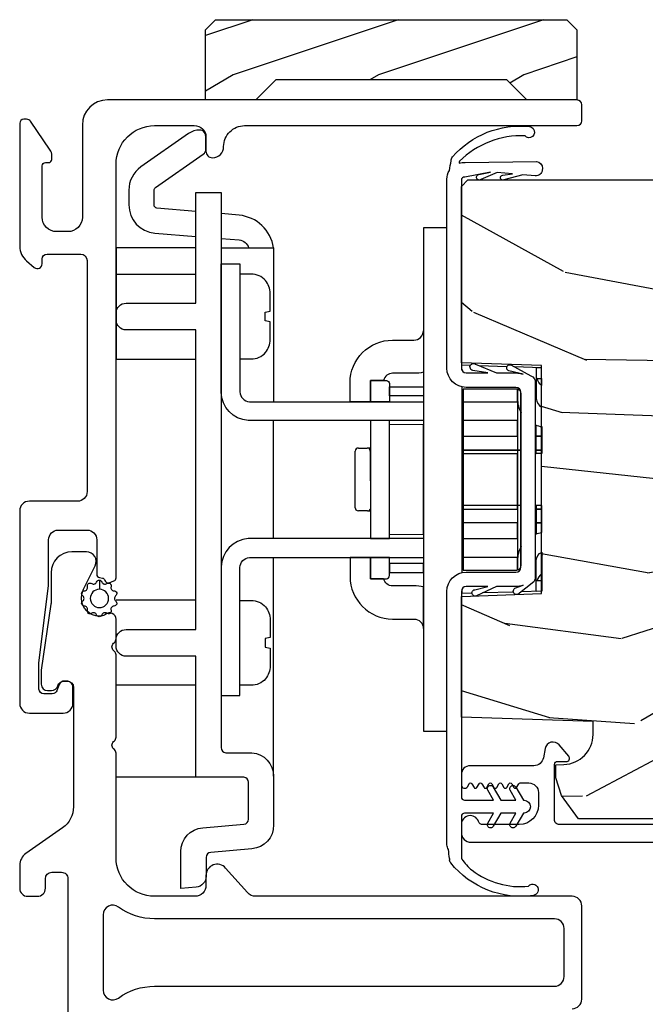
# Model space of a CAD drawing. Units: inches. Extents: x 0 to 201, y 0 to 129.
# Drawn here: x 176 to 178, y 85 to 88 of the extents above; entities that cross this region are included whole.
import ezdxf

# ---------------------------------------------------------------- set-up
doc = ezdxf.new("R2010")
doc.units = ezdxf.units.IN
doc.header["$MEASUREMENT"] = 0
for name, color, linetype in [('DV6_Default', 7, 'Continuous'), ('ZP-SECT-ALUM', 63, 'Continuous'), ('ZP-SECT-FIBG', 130, 'Continuous'), ('ZP-SECT-HDWR', 53, 'Continuous'), ('ZP-SECT-WDHA', 11, 'Continuous'), ('ZP-SECT-WOOD', 104, 'Continuous'), ('ZP-SECT-WSTP', 40, 'Continuous')]:
    doc.layers.add(name, color=color, linetype=linetype)

# ---------------------------------------------------------------- blocks, each defined once
blk = doc.blocks.new('101CS Vin25 PR SPD 3GP Reserve SQ (Triple 1.375 in 3mm IG) VJL')
at = {"layer": 'ZP-SECT-WDHA'}
h = blk.add_hatch(dxfattribs=at)
h.set_pattern_fill('WOOD3', color=256, scale=2, angle=73, pattern_type=2)
h.set_pattern_definition([(68.23640000000003, (-22.89575102875075, -89.19109362032727), (-8.34477137446781, -20.45396798290167), [0.240832, -23.842358]), (84.3099, (-22.80645572449804, -88.96742791299059), (0.42636909446815, 8.235181511295936), [0.305942, -9.892097999999999]), (118, (-22.77612249843899, -88.66299418391831), (-1.91261010378108, 0.5847435903937088), [0.226274, -2.602152]), (119.8476, (-22.88235178663744, -88.46320595020859), (-20.50272857977592, 35.54768828883149), [0.4386339999999987, -43.42478999999983]), (85.9946, (-23.10065779712879, -88.08275557790842), (-1.437476743240215, -18.38297247813529), [0.2668339999999987, -26.41649399999991]), (73, (-23.08201943925867, -87.81657403907465), (-1.327866102480597, 2.497352921371545), [0.5, -1.5]), (63.53769999999998, (-22.93583358689729, -87.33842166109314), (-4.836323452587552, -8.978306718050995), [0.24331, -11.922214]), (67.28939999999999, (-23.41215559697078, -89.03321289977698), (-7.175302374271586, -16.6287403265194), [0.200998, -19.898754]), (73, (-23.33455516090699, -88.84779938267883), (-1.327866102480597, 2.497352921371545), [0.3, -1.7]), (101.3008, (-23.24684364949015, -88.56090795588993), (-5.043499394239715, 24.54716094300748), [0.295296, -29.23435]), (125.125, (-23.30470967209708, -88.27133668067836), (7.224071108844608, -10.57415813511433), [0.45607, -22.347438]), (112.2894, (-23.56711530692139, -87.89831753530852), (-6.054586024953074, 14.3993751268171), [0.2842539999999987, -28.14108799999992]), (79.3402, (-23.67492838795575, -87.63530358214656), (2.76533439438243, 15.88561928555968), [0.362216, -17.748554]), (61.11129999999999, (-23.60792676449408, -87.27933900181095), (-13.92425483963839, -25.02229161617255), [0.38833, -38.444646]), (66.29019999999998, (-24.00506454566785, -88.8519424428489), (7.17528907757296, 16.62874768410003), [0.342344, -33.89214]), (76.3665, (-23.86740597582362, -88.53849369401037), (7.443263674111081, 31.18650071420278), [0.340588, -33.718186]), (106.6901, (-23.78712569133715, -88.20750264288849), (0.7431255040166724, -4.409962367830815), [0.360556, -6.850548]), (120.4896, (-23.89067513111293, -87.86213687515502), (-15.19129255384614, 25.55825994297176), [0.325576, -32.232064]), (87.93140000000001, (-24.05586649750508, -87.5815806197097), (0.6943551067665528, 22.79293410148564), [0.310484, -30.737866]), (73, (-24.04465936656528, -87.27129945654298), (-1.327866102480597, 2.497352921371545), [0.24, -1.76]), (60.00539999999998, (-23.97449015743184, -87.04178631511184), (9.087905524651106, 16.04400167334359), [0.266834, -26.416494]), (73, (-22.38933695479521, -88.69759105123592), (-1.327866102480597, 2.497352921371545), [0, -2]), (296.1524000000001, (-22.59436430426176, -88.34211420814944), (-18.00538888531858, 36.87554735843706), [0.438634, -43.42479]), (279.5651, (-24.3136413349102, -88.15109983202896), (1.327869099233074, -2.497352076502219), [0.1788859999999993, -4.293249999999978]), (261.1301, (-24.2839164271888, -88.32749832936086), (-1.595852046107206, -12.0603996767767), [0.282842, -13.859292]), (229.8014, (-24.32752831427264, -88.60695852921943), (-6.748938448303024, -8.393559450670804), [0.152316, -15.07923]), (99.56509999999996, (-22.59436430426176, -88.34211420814944), (-1.327869099233074, 2.497352076502219), [0.2236059999999999, -4.248529999999999]), (79.7098, (-22.63152043891354, -88.12161608648456), (-3.350093459302556, -17.79822734718652), [0.342344, -33.89214]), (62.87529999999996, (-22.5703662495463, -87.78477760126822), (15.67848221527704, 30.76012413734089), [0.568858, -56.31699200000001]), (62.69520000000001, (-22.68536398243889, -89.25541539536627), (5.421060729349783, 10.89091849633435), [0.223606, -22.137072]), (88.5241, (-22.58279001716137, -89.0567232172433), (-0.6943538178398221, -22.79293551970828), [0.37363, -36.989452]), (115.8789, (-22.57316667905748, -88.68321633462435), (15.34964888471387, -31.88084594068392), [0.3821, -37.827846]), (107.6952, (-22.7399418382855, -88.33943435972678), (-7.540852312839225, 23.21929303946757), [0.316228, -31.306548]), (82.4623, (-22.83606005113093, -88.0381682163263), (1.01111154669365, 10.14779136076372), [0.364966, -11.80056]), (66.41809999999998, (-22.78818452278854, -87.67635620189624), (-13.76583238823937, -31.34488541092399), [0.52345, -51.82156]), (64.86989999999992, (-23.16351636042039, -89.1092295430049), (-5.421068605812717, -10.89091361125097), [0.282842, -13.859292]), (84.3099, (-23.0434000928595, -88.85315907952416), (0.42636909446815, 8.235181511295936), [0.305942, -9.892097999999999]), (115.5104, (-23.01306686680046, -88.54872535045189), (12.69389479119331, -26.88614988798454), [0.325576, -32.232064]), (118, (-23.15328470397888, -88.25489043398176), (-1.91261010378108, 0.5847435903937088), [0.367696, -2.460732]), (90.3539999999997, (-23.32590729730136, -87.93023455420345), (0.04876202922805728, -27.20289793979688), [0.335262, -33.190848]), (69.63350000000003, (-23.32797882738639, -87.594979861823), (-11.26852463519538, -30.01700107381327), [0.340588, -33.718186]), (55.89729999999997, (-23.2094463526614, -87.27568367889003), (11.58525502309056, 17.37187083675603), [0.27203, -26.930912]), (64.2538, (-23.64166873840192, -88.96304369064353), (6.005821017315288, 12.80351945054413), [0.263058, -26.042834]), (87.93140000000001, (-23.52739990493548, -88.72609932228205), (0.6943551067665528, 22.79293410148564), [0.310484, -30.737866]), (105.0054, (-23.51619277399568, -88.41581815911532), (2.814114219735262, -11.31727641611973), [0.37736, -18.490604]), (122.8991, (-23.61389477967704, -88.0513262962626), (18.43175097613515, -28.64036637139408), [0.49679, -49.18218]), (88.94539999999999, (-23.88373164143171, -87.63420752655979), (-0.4263644116476313, -8.235181634652655), [0.291204, -14.269016]), (66.99100000000001, (-23.87837194458639, -87.34305245851232), (7.760042155334039, 18.54135163249375), [0.3821, -37.827846]), (49.80139999999996, (-23.72901850655323, -86.99135151943528), (6.748938448303026, 8.393559450670802), [0.152316, -15.07923]), (63.53769999999998, (-24.21545159197974, -88.78762066780989), (-4.836323452587552, -8.978306718050995), [0.24331, -11.922214]), (83.00800000000001, (-24.10703019260775, -88.56980239456767), (2.606951578708771, 22.20819262847393), [0.345254, -34.1801]), (110.4054, (-24.06500209835981, -88.22711647525688), (-11.52445423798903, 30.71134915766887), [0.428018, -42.37385]), (102.0546, (-22.3016254433784, -88.410699624447), (-3.557234008732982, 15.72724097270063), [0.205912, -20.385348]), (83.7843, (-22.3446290121246, -88.20932759790139), (-3.618064673815971, -32.35598179133584), [0.4275519999999987, -42.32756599999983]), (65.87499999999999, (-22.29833727661811, -87.78428986401909), (-6.00581031409047, -12.80352490518391), [0.4837359999999999, -15.64078])])
edge = h.paths.add_edge_path()
edge.add_line((5.617892588282402, -1.394999999902652), (5.617892588298275, -3.798000000019428))
edge.add_line((5.617892588298275, -3.798000000019428), (5.597892588292865, -3.818000000008553))
edge.add_line((5.597892588292865, -3.818000000008553), (5.332030481972467, -3.817999999997696))
edge.add_line((5.332030481972467, -3.817999999997696), (5.31210658801065, -3.79807610603585))
edge.add_line((5.31210658801065, -3.79807610603585), (5.304225949873612, -3.707999999950445))
edge.add_line((5.304225949873612, -3.707999999950445), (5.296892588281992, -3.49799999999756))
edge.add_line((5.296892588281992, -3.49799999999756), (5.188892588282002, -3.497999999997447))
edge.add_line((5.188892588282002, -3.497999999997447), (5.18190884803299, -3.697999999997577))
edge.add_line((5.18190884803299, -3.697999999997577), (4.912783405796247, -3.697999999997577))
edge.add_line((4.912783405796247, -3.697999999997577), (4.904027881028085, -3.79807610603585))
edge.add_line((4.904027881028085, -3.79807610603585), (4.88410398706624, -3.817999999997696))
edge.add_line((4.88410398706624, -3.817999999997696), (4.640667865826074, -3.817999999997667))
edge.add_line((4.640667865826074, -3.817999999997667), (4.597175592646877, -3.775999999997438))
edge.add_line((4.597175592646877, -3.775999999997438), (4.591226363523006, -3.707999999950445))
edge.add_line((4.591226363523006, -3.707999999950445), (4.583893001931372, -3.497999999997447))
edge.add_line((4.583893001931372, -3.497999999997447), (4.467893001936972, -3.497999999997447))
edge.add_line((4.467893001936972, -3.497999999997447), (4.460559640345366, -3.707999999950474))
edge.add_line((4.460559640345366, -3.707999999950474), (4.455747763846901, -3.763000000002293))
edge.add_line((4.455747763846901, -3.763000000002293), (4.109927229660983, -3.763000000002293))
edge.add_line((4.109927229660983, -3.763000000002293), (4.086073754102273, -3.633000000009147))
edge.add_line((4.086073754102273, -3.633000000009147), (4.083173689464132, -3.549953015114099))
edge.add_arc((4.053191964653792, -3.551000000022974), 0.03000000000003591, 2.000000014901843, 89.99999999998134)
edge.add_line((4.053191964653806, -3.521000000022937), (4.01276929666318, -3.521000000022937))
edge.add_arc((4.012769296663194, -3.551000000022981), 0.03000000000004732, 90.00000000001866, 178.0000000000134)
edge.add_line((3.982787571852569, -3.549953015121915), (3.977440395690749, -3.703076106040399))
edge.add_line((3.977440395690749, -3.703076106040399), (3.957516501728904, -3.723000000002244))
edge.add_line((3.957516501728904, -3.723000000002244), (3.826751999403854, -3.723000000002244))
edge.add_line((3.826751999403854, -3.723000000002244), (3.62789258829828, -3.608188465469524))
edge.add_line((3.62789258829828, -3.608188465469524), (3.62789258829828, -1.73982038534767))
edge.add_line((3.62789258829828, -1.73982038534767), (3.700508669622749, -1.687061714046607))
edge.add_line((3.700508669622749, -1.687061714046607), (3.756340228343035, -1.668920940944261))
edge.add_line((3.756340228343035, -1.668920940944261), (3.796340228343055, -1.668920940944261))
edge.add_line((3.796340228343055, -1.668920940944261), (3.797227960602299, -1.694342266732789))
edge.add_arc((3.891170698341753, -1.691061714038284), 0.09399999999980917, 182.0000000027305, 270.0000000000035)
edge.add_line((3.891170698341753, -1.785061714038093), (3.930892588307458, -1.785061714038093))
edge.add_line((3.930892588307458, -1.785061714038093), (3.945212258882421, -1.374999999997684))
edge.add_line((3.945212258882421, -1.374999999997684), (4.321020422403066, -1.374999999997684))
edge.add_line((4.321020422403066, -1.374999999997684), (4.329750614790342, -1.624999999997826))
edge.add_line((4.329750614790342, -1.624999999997826), (5.040034561807744, -1.624999999997826))
edge.add_line((5.040034561807744, -1.624999999997826), (5.048764754157276, -1.374999999997684))
edge.add_line((5.048764754157276, -1.374999999997684), (5.597892588328818, -1.374999999997684))
edge.add_line((5.597892588328818, -1.374999999997684), (5.617892588282402, -1.394999999902652))
at = {"layer": 'DV6_Default', "color": 7, "linetype": 'Continuous'}
blk.add_line((4.32102042243811, -1.374999999996177), (3.945212258917465, -1.374999999994643), dxfattribs=at)
at = {"layer": 'ZP-SECT-ALUM', "linetype": 'Continuous', "flags": 128}
for points in [[(5.671891307849222, -0.08000001122344003), (5.671891260471284, -0.09000001122237933, 0.4142149500411216), (5.681891439823744, -0.1000002379537293), (5.694118191687409, -0.100000237953715, 0.1512796910493214), (5.711071307997685, -0.09475077677868882), (5.800367929275112, -0.03358557940990892, 0.2474294240729696), (5.806891184753482, -0.02121054925552102), (5.806891184753496, -0.01250000318419353, 0.414213562373095), (5.794391181569154, 1.35003119794419e-13), (5.411439015645868, 1.35003119794419e-13, 0.2216947129390523), (5.365476344691672, -0.02143275082020324), (5.345400519356005, -0.045358197105692, 0.6370701934107575), (5.356891188041317, -0.07000000945416929), (5.371891181495499, -0.07000000945416929, -0.414213562373095), (5.386891185982591, -0.08500001394124723), (5.386891185982577, -0.1900000117535185, -0.414213562373095), (5.366891186515971, -0.2100000112201243), (4.647337299851557, -0.2100000112201243, -0.414213562373095), (4.617337299839079, -0.1800000112076603), (4.617337299839079, -0.03000001122223495, 0.414213562373095), (4.587337299839078, -1.12222480197488e-08), (3.987405767138199, -1.122223380889409e-08, 0.414213562373095), (3.957405767138198, -0.03000001122223495), (3.957405767138198, -0.1355491732907481, 0.414213562373095), (3.987405767138199, -0.1655491732907493), (4.037405767138182, -0.1655491732907493, 0.4142135623731221), (4.057405767138192, -0.1455491732907532), (4.057405767138178, -0.1405491732908146, 0.3152987888788898), (4.044246170004698, -0.121755320875117), (4.027275464988278, -0.1155784893946148, -0.315298788878977), (4.017405767138172, -0.1014831000828238), (4.017405767138158, -0.07500001122198086, -0.414213562373095), (4.032405767138158, -0.0600000112219945), (4.113653581638403, -0.0600000112219945), (4.354168250103271, -0.09000001122232248), (4.497337299839046, -0.09000001122230827, -0.4142135623731303), (4.527337299839047, -0.1200000112223094), (4.527337299839047, -0.2100000112207638, -0.4142135623729212), (4.497337299839046, -0.240000011220765), (4.389554736781463, -0.240000011220765, 0.3639702342849608), (4.379706659251951, -0.2482635294441238), (4.378109907229927, -0.2573191601607263, -0.296858420553581), (4.370658034276161, -0.2652913448032237, 0.4459391811826678), (4.363657312644534, -0.2784202126542894), (4.369116866157327, -0.2934202126544747, 0.3152987888992687), (4.378513792169656, -0.300000011084812), (5.666890667643884, -0.300000011084812, -0.414213562373095), (5.786890667643888, -0.4200000110848165), (5.786890667643888, -0.5436302850345314, -0.4257259102937846), (5.751917480054374, -0.5800000112216068), (5.706890997910449, -0.5800000112215926, 0.4142135623762166), (5.686890997910439, -0.600000011221816, 0.4142135623722334), (5.721890997910123, -0.6350000112216136, -0.4151475547901343), (5.786890667643888, -0.7002072176267617), (5.786890667643888, -1.735000018104706, 0.414213562373095), (5.801890667643903, -1.750000018104735), (5.851892074483601, -1.750000018104735, 0.414213562373095), (5.866892588313632, -1.734999504274704), (5.866892588313647, -0.2729980411403616, 0.414213562373095), (5.788892588313644, -0.1949980411403587), (5.501889512974373, -0.1949980411403587, -0.414213562373095), (5.456891462666661, -0.1499999908326615), (5.456891462666647, -0.1150014579929675, -0.414213562373095), (5.501891599047951, -0.07000132161167727), (5.661892665609059, -0.07000132161169148, -0.414213562373095), (5.671891307849307, -0.07999996385193953)], [(3.610392588115204, -3.712999981434663), (3.610392588115204, -1.680802839160307, -0.435572962162329), (3.625650662551649, -1.665000000006941), (3.797315813518438, -1.66500000000697, -0.4142860485430677), (3.807142240846488, -1.675173043865627), (3.806683194131764, -1.701471818942892, 0.6479321308090569), (3.823185090104758, -1.709275343605171), (3.858537017853465, -1.679310362620313, 0.6344801780207232), (3.846772443980086, -1.635629787824897), (3.8184558872358, -1.630566731323071, -0.3632910813633407), (3.793736204511902, -1.601035083054413), (3.793736204511902, -1.402499999998085, 0.414213562373095), (3.766236204485679, -1.374999999971877), (3.733248882673337, -1.374999999971877, 0.7670689362201487), (3.728243256626001, -1.39365700337224), (3.737583312613836, -1.39905758199906, -0.5770624946460078), (3.737581424748285, -1.407715676577837), (3.72573609894522, -1.414557953678568, 0.5772556299936493), (3.725736719875144, -1.423217497915616), (3.73758302680308, -1.430058076215218, -0.5773191512548409), (3.737582822579057, -1.43871809698534), (3.725736193029874, -1.44555811654881, 0.5773400431900132), (3.725736260198815, -1.454218294021828), (3.737582995849934, -1.461058129817886, -0.5773469144821801), (3.737582973758308, -1.469718358827052), (3.725736203211468, -1.476558134182639, 0.5773491744032697), (3.725736210477066, -1.485218380141376), (3.73758299250045, -1.492058135619047, -0.5773499175938505), (3.737582990111719, -1.500718387151707), (3.725736204315155, -1.507558136094062, 0.5773501617502982), (3.725736205098102, -1.516218389457876), (3.737582992131379, -1.523058136258172, -0.5773502412139285), (3.737582991882064, -1.531718390217989), (3.725736204454975, -1.538558136336192, 0.577350264798132), (3.725736204512032, -1.547218390472878), (3.73758299202926, -1.554058136434932, -0.2679491924317033), (3.740082992067315, -1.558388263519774), (3.740082992067315, -1.584999999968872, -0.414213562373095), (3.710082992029228, -1.615000000006958), (3.67039863670378, -1.615000000006958, -0.414213562373095), (3.610395612473994, -1.554996975777172), (3.610395612474008, -1.442512593464912, -0.3141513035315829), (3.620206489034317, -1.428438752556033, 0.8373220032977093), (3.610668695782536, -1.374999999971848), (3.585392588320104, -1.374999999971877, 0.414213562373095), (3.555392588282018, -1.405000000009963), (3.555392588282004, -4.537499999969711, 0.414213562373095)]]:
    blk.add_lwpolyline(points, format="xyb", dxfattribs=at)
at = {"layer": 'ZP-SECT-ALUM', "flags": 128}
for points in [[(4.064016477893105, -0.7651363131162228, -0.215508629118985), (4.044078068435283, -0.721025804260627), (4.04407806843794, -0.6857680696689386), (4.308511077875565, -0.6857680696889474), (4.308511077872893, -0.7210258042806217, -0.2152560492800371), (4.288615240275817, -0.7650988064192319, -0.1691159297401868), (4.247919392298769, -0.7797886952621766), (4.192583178131144, -0.7797886952579987), (4.190228676385104, -0.7646408518493146), (4.162360469916479, -0.764640851847254), (4.16000596816815, -0.7797886952555402), (4.104669754000525, -0.779788695251348, -0.1687031873743616)], [(5.304830306192699, -0.7651363131162228, 0.215508629118985), (5.324768715650521, -0.721025804260627), (5.324768715647863, -0.6857680696689386), (5.060335706210239, -0.6857680696889474), (5.060335706212911, -0.7210258042806217, 0.2152560492800371), (5.080231543809987, -0.7650988064192319, 0.1691159297401868), (5.120927391787035, -0.7797886952621766), (5.176263605954659, -0.7797886952579987), (5.1786181077007, -0.7646408518493146), (5.206486314169325, -0.764640851847254), (5.208840815917654, -0.7797886952555402), (5.264177030085278, -0.779788695251348, 0.1687031873743616)]]:
    blk.add_lwpolyline(points, format="xyb", close=True, dxfattribs=at)
at = {"layer": 'ZP-SECT-FIBG', "linetype": 'Continuous', "flags": 128}
blk.add_lwpolyline([(3.03689099790499, -1.720000012474877, 0.4142135623729743), (3.066890997904949, -1.750000012474864), (3.356890997905012, -1.75000001247485, 0.4142134467690373), (3.386890997904999, -1.720000024315802), (3.386890997905112, -0.7350000110749093, -0.2148478930256126), (3.398700302536298, -0.7087856705661366), (3.475081693273921, -0.6412143515834501, 0.6905121410030634), (3.451890997905124, -0.580000011074695), (3.421890997905052, -0.5800000110746382, -0.4142135623728869), (3.386890997905084, -0.5450000110746416), (3.386890997905112, -0.4200000110738884, -0.4142135623726653), (3.506890997904975, -0.3000000110739123), (3.832462187956537, -0.3000000110740402, 0.2152504370212908), (3.843712187956896, -0.2949215784903672), (3.846156921274996, -0.2921495114689421, -0.4514162296443911), (3.868656921274976, -0.2921495114689421), (3.871101654593474, -0.2949215784900403, 0.215250437021501), (3.882351654593464, -0.3000000110735286), (4.138577417688452, -0.3000000110742675, 0.2152504370213965), (4.149827417688442, -0.2949215784900403), (4.152272151006912, -0.2921495114689421, -0.4514162296443911), (4.174772151006891, -0.2921495114689421), (4.177216884325361, -0.2949215784900403, 0.215250437021562), (4.188466884325351, -0.3000000110735428), (4.249638534876141, -0.3000000110743244, 0.6457513110647927), (4.264638534876156, -0.2667712545189644, -0.182675813681172), (4.259638534876146, -0.2535424979636716), (4.259638534876132, -0.2476379536147348, -0.4142135623721481), (4.314638534876053, -0.1926379536147707), (4.317959618347345, -0.1926379536147564, -0.1160163436521539), (4.343589627082096, -0.1986660908909172), (4.416266356405856, -0.2348548959739318, 0.5569966841281017), (4.459638534876191, -0.208000011074482), (4.459638534876206, -0.1626379536148121, 0.4142135623729826), (4.394638534876208, -0.097637953614786), (4.302539978263894, -0.09763795361472916, -0.03622046150444013), (4.296767463481089, -0.0972192379936061), (4.091711975133961, -0.06731404779173289, 0.03622046150451295), (4.087382589046896, -0.0670000110758977), (4.047405767139566, -0.06700001107586928, 0.4142135623732262), (4.027405767139584, -0.08700001107585109), (4.027405767139584, -0.09914621640452737, 0.341998713119173), (4.042405767139527, -0.118511133135506, -0.3419987131194293), (4.057405767139556, -0.1378760498665841), (4.057405767139528, -0.1475491731446752, -0.4142135623731741), (4.03740576713966, -0.1675491731445433), (3.665739517144715, -0.167549173144387, -0.2446984432290211), (3.60020735360159, -0.1334352880524321), (3.520211291516347, -0.01918907143809889, 0.2446984432289645), (3.483349449523487, -1.107395775079567e-08), (3.411962517818296, -1.107392932908624e-08, 0.4142135623731991), (3.386962517818063, -0.02500001107413397), (3.386962517818063, -0.0550000110738651, 0.414213562372991), (3.411962517818253, -0.08000001107406973), (3.441890997905659, -0.08000001107409815, -0.414213562372991), (3.461890997905641, -0.10000001107408), (3.461890997905613, -0.130000011073939, -0.4142135623731991), (3.441890997905617, -0.1500000110739208), (2.981890997905566, -0.1500000110737361, -0.4142135623730159)], format="xyb", dxfattribs=at)
blk.add_lwpolyline([(3.329408604411071, -0.2600000110734655), (3.09437339139798, -0.2600000110735792, 0.6141312683250333), (3.070171246830725, -0.3077272838008369, -0.159375521630121), (3.106890997905055, -0.4200000110740305), (3.106890997905055, -1.665000012474913, 0.4142135623733718), (3.136890997905084, -1.6950000124749), (3.286890997905061, -1.695000012474772, 0.4142135623727995), (3.316890997905034, -1.665000012474728), (3.316890997903982, -0.4200000110736042, -0.1593755216306001), (3.353610748978312, -0.3077272838007374, 0.6141312683261194)], format="xyb", close=True, dxfattribs=at)
at = {"layer": 'ZP-SECT-HDWR', "linetype": 'Continuous'}
for p, q in [((4.586954436637612, -1.066026677494406), (4.586954436637612, -1.054660883624138)), ((4.586954436637612, -1.078853540489561), (4.586954436637612, -1.066026677494406)), ((4.59666278572621, -1.044867441378258), (4.684892588281159, -1.044097471556157)), ((4.684892588281159, -1.044097471556157), (4.773122390836065, -1.044867441378258)), ((4.782830739924734, -1.054660883624138), (4.782830739924734, -1.064866224038369)), ((4.782830739924734, -1.064866224038369), (4.782830739924734, -1.07731509254765)), ((4.586954436637612, -1.083186889950809), (4.586954436637612, -1.078853540489575)), ((4.586954436637612, -1.083186889950795), (4.586954436637612, -1.092576856619715)), ((4.773122390836065, -1.091441884254778), (4.586954436637612, -1.092576856619715)), ((4.782830739924734, -1.07731509254765), (4.782830739924734, -1.081648442008884)), ((4.782830739924734, -1.092576856619715), (4.782830739924734, -1.081648442008884))]:
    blk.add_line(p, q, dxfattribs=at)
at = {"layer": 'ZP-SECT-HDWR', "linetype": 'Continuous', "flags": 128}
for points in [[(3.761167891424748, -0.7903487948462242), (3.609179921892064, -0.7903487948462242, -0.3955857717282755), (3.5350301666614, -0.7230023682567293), (3.523803609289757, -0.5946822303210055, 0.3946873396910491), (3.508193134503685, -0.580377865634027), (3.449371048509633, -0.5803778656341194, -0.3926794378909875), (3.415612086791825, -0.5490845029437565), (3.411494894471403, -0.5020247793817134), (3.526090306427434, -0.5020247793815571, -0.4061156816426356), (3.600240061657772, -0.5699705116446623), (3.611466619029386, -0.6982906495800094, 0.3983744961562743), (3.627077093814719, -0.7125950142669737), (3.74209672364394, -0.7125856005877793, 0.3983744961562743), (3.757707198429273, -0.698281235900815), (3.757955607222669, -0.5486520924440441), (4.134656050192305, -0.5486520924446268), (4.134656050192305, -0.3312500110742533, -0.4142135623730951), (4.165906050192305, -0.3000000110742533), (4.186683096116056, -0.3000000110742533, -0.4142135623730951), (4.217933096116056, -0.3312500110742533), (4.217933096116056, -0.5486520924447547), (5.150913687976512, -0.5486520924446268), (5.150913687976512, -0.3312500110739194, -0.4142135623730951), (5.182163687976512, -0.3000000110739194), (5.202940733900263, -0.3000000110739194, -0.4142135623730951), (5.234190733900263, -0.3312500110739194), (5.234190733900263, -0.5486520924463321), (5.578362428099084, -0.5486520924468223), (5.578362428098956, -0.6270051786992852), (3.849889733374368, -0.6270051786966135, 0.3946873396910491), (3.834279258588296, -0.641309543383592), (3.834143650797259, -0.7229929545775349, -0.3909565414387282)], [(5.512959335165093, -0.6270051786992283), (5.435836298651964, -0.6270051786991075), (5.43131082974665, -0.6834956142959285, -0.3149314006743517), (5.406207286135043, -0.7125950142645934), (5.406207286136421, -0.7903487960923883, 0.344853392981972), (5.508054643507407, -0.6830660608763282)], [(4.250477258105931, -1.227339865531633, -0.414213562373095), (4.221095812612873, -1.256721311024805), (4.350408149888239, -1.256721311024641, 0.05591311181104348), (4.353704069938246, -1.227339865531569), (4.353704069938217, -1.16113367502053, -0.3455626653234873), (4.376103432107257, -1.132593880842578), (4.376103432107243, -1.092576968870013), (4.442211473492947, -1.092576968869977), (4.442211684466614, -1.028525417695093), (4.383085515431191, -1.028525417695128, 0.414213562373095), (4.250477258105889, -1.161133675020594)], [(5.119023939922812, -1.227339865531377, 0.414213562373095), (5.148405385415899, -1.256721311024535), (5.019093048140533, -1.25672131102445, -0.05591311181104348), (5.015797128090497, -1.227339865531377), (5.015797128090497, -1.161133675020338, 0.3455626653234873), (4.993397765921443, -1.1325938808424), (4.993397765921429, -1.092576968869835), (4.927289724535726, -1.092576968869835), (4.927289513562016, -1.028525417694951), (4.986415682597439, -1.028525417694951, -0.414213562373095), (5.119023939922826, -1.161133675020338)]]:
    blk.add_lwpolyline(points, format="xyb", close=True, dxfattribs=at)
for points in [[(3.757955607222669, -0.5486520924440441), (3.75795560722338, -0.3000000110733509)], [(4.044113191313585, -0.5486520924436391), (4.044113191314295, -0.3000000110729459)], [(4.308701517805773, -0.5486520924448541), (4.308701517806483, -0.300000011074161)], [(5.324768715625666, -0.300000011084812), (5.324768715624955, -0.54865209244646), (5.406207286136421, -0.54865209244646), (5.406207286136421, -0.3000000110848688), (5.060180389133478, -0.3000000110745518), (5.060180389133507, -0.548652092444641)], [(5.406207286136421, -0.6270051786990223), (5.406207286136421, -0.7903487960923883), (4.927289724522851, -0.7903487957680895)], [(3.834160913074825, -0.7125950142666966), (3.834154639265165, -0.7125950142666966)], [(3.761167891347682, -0.7903487947119885), (4.442495873947664, -0.7903487954290256)], [(4.501258764938214, -0.7903487954701234), (4.868526833532314, -0.7903487957269917)], [(4.500985731609973, -1.151339747605938), (4.868515466418927, -1.151339747606904), (4.868515466418927, -1.092576856619793), (4.500985731609831, -1.092576856620759), (4.500985731609674, -1.151339747605938), (4.513500822903225, -1.151339747605938), (4.514420472896958, -1.256721198774393), (4.855364703665529, -1.256721198774393), (4.856284353657458, -1.151339747606869)], [(4.42347885349065, -1.151339859853103), (4.395691062435972, -1.151339859856151), (4.395691062436015, -1.256721311024748), (4.423477740918941, -1.256721311024727), (4.42347885349065, -1.151339859853103)], [(4.946022344538051, -1.151339859852953), (4.973810135592728, -1.15133985985598), (4.973810135592757, -1.256721311024577), (4.946023457109831, -1.256721311024577), (4.946022344538051, -1.151339859852953)], [(5.46825581216288, -1.330081977550101), (5.46825581216288, -1.256721198774187), (3.901245385865892, -1.256721198774606), (3.901245385865934, -1.330081977550094)], [(4.50125876490219, -1.256721198774343), (4.442495873916059, -1.25672119876949)], [(4.34250272196924, -1.376306714239149), (4.329829916305627, -1.376223429734615)], [(4.330799927656955, -1.408797297687947), (4.329876716160157, -1.376223737298922)], [(4.973954204252607, -1.376422178982452), (4.394990609278523, -1.376422178982452)], [(5.025624642163578, -1.376422178982502), (5.041300275926758, -1.376422178982516)], [(5.04033063572524, -1.402848840029591), (5.041253475061595, -1.376422178982516)], [(5.03635147219228, -1.516797175122349), (5.039358197080986, -1.430695839424125)], [(4.334437207595997, -1.537131009039506), (4.331722187637851, -1.441337285855752)], [(4.336924908670255, -1.624904267337932), (4.335115225719463, -1.561053441078606)], [(5.032572946296696, -1.624999999997826), (5.035521187610428, -1.540573414769923)]]:
    blk.add_lwpolyline(points, dxfattribs=at)
for points in [[(5.519814341964334, -0.5486520924467726), (5.530446668178868, -0.427124047712617, -0.3888787318529681), (5.540203214919671, -0.4181838197832306), (5.586088298469264, -0.4181838197831738, -0.2446984432288153), (5.594110922182537, -0.4223601333472615), (5.698490166361807, -0.5714291428666698, 0.2446984432287353), (5.714535413788326, -0.5797817699948524), (5.748533223740338, -0.5797785611405075, 0.1382270833901525), (5.766433325653097, -0.5747336108959615, 0.2128424638589799), (5.773215780150665, -0.5603313651777739, 0.1647935886434526), (5.762268296284745, -0.5259137866682622), (5.658291911888639, -0.3774201205451604, 0.2467488603348945), (5.58608829846915, -0.3398332984682852), (5.540031980698245, -0.3398331321435109, 0.389320010249915), (5.452396179607902, -0.4202918174537658), (5.442113192284069, -0.5486520924466518)], [(4.500985731610186, -1.256721198774329), (4.50098573160875, -0.7111383417531272, 0.3851273123467178), (4.412686470067143, -0.6270051787165585), (4.012784223856343, -0.6270051786807045), (4.012784223847532, -0.6857680696667927), (4.411250975845888, -0.6857680696995914, -0.3864552862203216), (4.442222840620872, -0.7153224023624887), (4.442222840589423, -1.256721198774329)], [(4.868515466418572, -1.256721198774329), (4.868515466420007, -0.7111383417531272, -0.3851273123467178), (4.956814727961614, -0.6270051787165585), (5.356716974172414, -0.6270051786807045), (5.356716974181225, -0.6857680696667927), (4.958250222182869, -0.6857680696995914, 0.3864552862203216), (4.927278357407886, -0.7153224023624887), (4.927278357439334, -1.256721198774329)], [(4.442211473492947, -1.092576967659134), (4.376103432107243, -1.092576968866986), (4.376103432107271, -1.141546044688774, 0.4142135623733076), (4.385897247271629, -1.151339859853124), (4.442211473495462, -1.151339859853096), (4.442211684466656, -1.09257696886695)], [(4.927289724535726, -1.092576967658992), (4.993397765921429, -1.092576968866808), (4.993397765921429, -1.141546044688596, -0.4142135623733076), (4.983603950757072, -1.151339859852953), (4.927289724533239, -1.151339859852953), (4.927289513562016, -1.092576968866808)], [(4.603972118408393, -1.561422178982454), (4.603972118408393, -1.380236598441584), (4.592688736450796, -1.380236598441513), (4.592688736450867, -1.549650414351149), (4.603972118408393, -1.549650414351149), (4.592688736450867, -1.549650414351149), (4.550085640485918, -1.549650414351134), (4.501116775617547, -1.549650414351134), (4.550085640485918, -1.549650414351134), (4.550085640485918, -1.380236598441584), (4.592688736450796, -1.380236598441513), (4.550085640485918, -1.380236598441584), (4.501116775609034, -1.380236598441584), (4.442353884622904, -1.380236598441584), (4.501116775609034, -1.380236598441584), (4.501116775617547, -1.549650414351134), (4.442353884610085, -1.549650414354083), (4.403345961995043, -1.549650414351127), (4.442353884610085, -1.549650414354083), (4.442353884622904, -1.380236598441584), (4.403053052186152, -1.380236598438628), (4.403053052220713, -1.546731456235918, 0.05004801082385133), (4.403345961995043, -1.549650414351127, 0.3567695180906469), (4.417743774958609, -1.561422178982454), (4.951757423058297, -1.561422178982447, 0.3567695179513759), (4.966155236028925, -1.549650414351262, 0.05004801078761355), (4.966448145804833, -1.546731456235932), (4.966448145804819, -1.38023659844157), (4.927147735245711, -1.3802365984386), (4.86838484425958, -1.380236598441577), (4.927147735245711, -1.3802365984386), (4.927147735232964, -1.549650414353486), (4.966155236028925, -1.549650414351262), (4.927147735232964, -1.549650414353486), (4.868384844259552, -1.549650414348996), (4.819415557505693, -1.549650414351206), (4.868384844259552, -1.549650414348996), (4.86838484425958, -1.380236598441577), (4.819415557505707, -1.380236598441577), (4.764590687103833, -1.380236598441584), (4.819415557505707, -1.380236598441577), (4.819415557505693, -1.549650414351206), (4.776812461540587, -1.549650414351206), (4.776812461540572, -1.561422178982447), (4.776812461540757, -1.380236598441577), (4.776812461540572, -1.561422178982447), (4.776812461540587, -1.549650414351206), (4.764590687103833, -1.549650414351206), (4.603972118408393, -1.549650414351149), (4.764590687103833, -1.549650414351206), (4.764590687103833, -1.380236598441584), (4.603972118408393, -1.380236598441584)], [(4.336349031586579, -1.608413305337265), (4.369939413536997, -1.608413305337265), (4.369939413536997, -1.625081977550636), (4.392135440418997, -1.625081977550629, 0.1342235453574831), (4.369939413536997, -1.610679733619591), (4.369939413536997, -1.608413305337265), (4.432580353032151, -1.608413305337251, -0.2884565940913729), (4.459069119232211, -1.625081977550622), (4.336931114447637, -1.625081977550636), (4.336349031586579, -1.608413305337265)], [(4.519803110663972, -1.625081977550622), (4.550085640485818, -1.625081977550678), (4.550085640485818, -1.608413305337265), (4.550085640485818, -1.625081977550678), (4.592682668486859, -1.625081977550629), (4.592688736450867, -1.608428828771196), (4.592682668486859, -1.625081977550629), (4.603972118408393, -1.625081977550622), (4.603972118408393, -1.608413305337265), (4.603972118408393, -1.606422178982456), (4.603972118408393, -1.608413305337265), (4.515683630428995, -1.608413305337265, 0.006016159760112821), (4.51495259222115, -1.606422178982456, -0.05484733028067205), (4.519803110663972, -1.625081977550622)], [(4.849698087361062, -1.625081977550622), (4.819415557539216, -1.625081977550678), (4.819415557539216, -1.608413305337265), (4.819415557539216, -1.625081977550678), (4.776818529538176, -1.625081977550629), (4.776812461574167, -1.608428828771196), (4.776818529538176, -1.625081977550629), (4.765529079616641, -1.625081977550622), (4.765529079616641, -1.608413305337265), (4.765529079616641, -1.606422178982456), (4.765529079616641, -1.608413305337265), (4.853817567596039, -1.608413305337265, -0.006016159760112821), (4.854548605803885, -1.606422178982456, 0.05484733028067205), (4.849698087361062, -1.625081977550622)], [(5.033152166438455, -1.608331327784455), (4.999561784488037, -1.608331327784455), (4.999561784488037, -1.624999999997826), (4.977365757606037, -1.624999999997819, -0.1342235453574831), (4.999561784488037, -1.610597756066781), (4.999561784488037, -1.608331327784455), (4.936920844992883, -1.608331327784441, 0.2884565940913729), (4.910432078792823, -1.624999999997812), (5.032570083577397, -1.624999999997826), (5.033152166438455, -1.608331327784455)]]:
    blk.add_lwpolyline(points, format="xyb", dxfattribs=at)
at = {"layer": 'ZP-SECT-HDWR', "linetype": 'Continuous'}
for centre, radius, start, end in [((4.596748251801955, -1.054660883624138), 0.009793815164356786, 128.1205362507652, 180), ((4.596702555629165, -1.054530470766309), 0.009663111227727702, 90.23580956145224, 128.3847266892791), ((4.773036924760376, -1.054660883624138), 0.009793815164356024, 0, 89.50000000000846), ((4.596645925278708, -1.083220874395025), 0.009691548226326436, 179.79908584597, 253.9385751850929), ((4.773036924760376, -1.081648442008884), 0.009793815164356021, 270.4999999999907, 0), ((4.432580353032151, -1.637794750833272), 0.08814433647920518, 60.04857576679382, 90), ((4.936920844946727, -1.637794750832676), 0.08814433647920518, 90, 119.9514242332034)]:
    blk.add_arc(centre, radius, start, end, dxfattribs=at)
at = {"layer": 'ZP-SECT-WOOD', "flags": 128}
blk.add_lwpolyline([(3.62789258829828, -3.608188465469524), (3.62789258829828, -1.73982038534767), (3.700508669622749, -1.687061714046607), (3.756340228343035, -1.668920940944261), (3.796340228343055, -1.668920940944261), (3.797227960602299, -1.694342266732789, 0.4040262258213155), (3.891170698341753, -1.785061714038093), (3.930892588307458, -1.785061714038093), (3.945212258882421, -1.374999999997684), (4.321020422403066, -1.374999999997684), (4.329750614790342, -1.624999999997826), (5.040034561807744, -1.624999999997826), (5.048764754157276, -1.374999999997684), (5.597892588328818, -1.374999999997684), (5.617892588282402, -1.394999999902652), (5.617892588298275, -3.798000000019428)], format="xyb", dxfattribs=at)
at = {"layer": 'ZP-SECT-WSTP', "flags": 128}
for points in [[(4.371914812379714, -0.2481379536090813, -0.2793373428738868), (4.365603047184536, -0.2559475358277794, 0.4843221048377218), (4.360753941323409, -0.2708715491066371, -0.2846267469728313), (4.361104656230893, -0.2813975668891615, -0.2846267469719467), (4.350985441561605, -0.2843167355689431, 0.4843221048382415), (4.338290317602102, -0.2935402830238516, -0.2846267469722432), (4.332387013904494, -0.3022621553433638, -0.2846267469720486), (4.322484552968376, -0.2986758872673718, 0.4843221048378673), (4.306792516771623, -0.2986758872674002, -0.2846267469725593), (4.296890055835505, -0.3022621553433922, -0.2846267469721592), (4.290986752137897, -0.2935402830238942, 0.4843221048381872), (4.278291628178366, -0.2843167355690284, -0.2846267469719175), (4.268172413509106, -0.2813975668892468, -0.2846267469725761), (4.268523128416561, -0.2708715491067224, 0.4843221048375643), (4.263674022555378, -0.2559475358278931, -0.2846267469723279), (4.257203250217145, -0.2476379536091073, -0.2846267469723278), (4.263674022555392, -0.2393283713903358, 0.4843221048378482), (4.26852312841649, -0.2244043581114781, -0.2846267469727345), (4.268172413509035, -0.2138783403289537, -0.2846267469719578), (4.278291628178323, -0.2109591716491721, 0.4843221048382713), (4.290986752137798, -0.2017356241942494, -0.2846267469722433), (4.296890055835391, -0.1930137518747514, -0.2846267469724033), (4.306792516771509, -0.1966000199507434, 0.484322104838038), (4.322484552968263, -0.1966000199507008, -0.284626746972549), (4.332387013904381, -0.1930137518747088, -0.284626746972156), (4.338290317602002, -0.2017356241942068, 0.4843221048381872), (4.350985441561534, -0.2109591716490726, -0.2846267469719718), (4.361104656230822, -0.2138783403288684, -0.2846267469726325), (4.360753941323367, -0.2244043581113928, 0.4843221048376856), (4.365603047184521, -0.2393283713902221, -0.3143255467224174), (4.371914812379714, -0.2481379536090813), (4.3431209856072, -0.2481379536091097, 227.9517377922705), (4.3431209856072, -0.2486379536090269), (4.3431209856072, -0.2481379536091097)], [(3.50305207889464, -1.338817976309365, -0.001236543555753011), (3.504391162941644, -1.338579257614697, -0.02626674748578676), (3.533052078894642, -1.335081977550111, -0.1715728752538184), (3.54719421451837, -1.330081977550101), (4.336566214518356, -1.330081977550101, -0.414213562373095), (4.396566214518359, -1.390081977550103), (4.396566214518373, -1.545081977550105, 0.414213562373095), (4.411566214518373, -1.560081977550105), (4.956822214518368, -1.560081977550105, 0.414213562373095), (4.971822214518383, -1.545081977550105), (4.971822214518369, -1.390081977550103, -0.414213562373095), (5.031822214518357, -1.330081977550115), (5.620032227885631, -1.330081977550101, -0.1384284234617118), (5.647352300065833, -1.337793498051262, -0.02782765442711592), (5.677352299903049, -1.343755738946037, -0.2188912055346875), (5.689381932230773, -1.347271904152315, -0.2441464156260496), (5.784267058755532, -1.587256477115467, -0.9999999999999051), (5.749450421989138, -1.583678516204692, -0.2077527254842903), (5.755305575157863, -1.57326191201188, 0.2075189019108535), (5.676013215856045, -1.369278350027848, 0.006014724660476916), (5.670200932015277, -1.367731853374217, -0.09288197866325444), (5.672083400860927, -1.386885865108674), (5.675200330215119, -1.609080092011915, -0.4142135623732506), (5.653533321398342, -1.6272608711188), (5.648552347907867, -1.626825092405049, -0.414213562373142), (5.63037156880101, -1.605158083588272), (5.633789596420357, -1.566089849126904), (5.617726833859166, -1.50752596538247, -1.186814589347416), (5.632527115881231, -1.503700186669242), (5.636981425509092, -1.533887509525904), (5.640762055840142, -1.486394273279608), (5.618811439978487, -1.435968062017096, -1.177676042838266), (5.634370400221314, -1.428927400249094), (5.642573372785662, -1.465690825855468), (5.626993076488603, -1.385953534977581, 0.4400105308916301), (5.61703112950768, -1.375081977550089), (5.031822214518357, -1.375081977550103, 0.414213562373095), (5.016822214518356, -1.390081977550103), (5.016822214518371, -1.456976859786728), (5.024886367665118, -1.410584843688426, -1.238587070342868), (5.044394101615723, -1.418630344204999), (5.016822214518371, -1.484689672705052), (5.016822214518371, -1.545081977550105, -0.0942515899467085), (5.012632960570471, -1.567108339598953), (5.02369470823524, -1.522671513406081, -1.020822207623357), (5.041809690693441, -1.529221580634399), (5.007467053204067, -1.591215972528488, -0.3386635173972162), (4.986822214513111, -1.605081977550107), (4.38156621452363, -1.605081977550107, -0.1316524975873979), (4.36656621452363, -1.601062739663639), (4.327348419873175, -1.551173164941943, -1.051331133066076), (4.347317253794614, -1.544463514730765), (4.355755468466256, -1.567108339598953, -0.09425158994670828), (4.351566214518371, -1.545081977550105), (4.351566214518371, -1.484689672705052), (4.322923604373187, -1.422115401723445, -1.192387175092517), (4.341585272800472, -1.417102449704785), (4.351566214518371, -1.456976859786728), (4.351566214518371, -1.390081977550103, 0.414213562373095), (4.336566214518385, -1.375081977550103), (3.696111214518382, -1.375081977550103, 0.414213562373095), (3.686111214518377, -1.385081977550108), (3.686111214518363, -1.475081977550111), (3.717111214518368, -1.45718411920523, -1.000000000000165), (3.727111214518359, -1.474504627280929), (3.686111214518363, -1.498175988317691), (3.686111214518363, -1.545081977550105), (3.717111214518368, -1.527184119205238, -1.000000000000333), (3.727111214518359, -1.544504627280922), (3.686111214518363, -1.568175988317698), (3.686111214518363, -1.57008197755011, -0.9999999999999999), (3.646111214518385, -1.57008197755011), (3.646111214518371, -1.568175988317698), (3.605111214518374, -1.544504627280922, -1.000000000000242), (3.615111214518365, -1.527184119205238), (3.646111214518371, -1.545081977550105), (3.646111214518371, -1.498175988317691), (3.605111214518374, -1.474504627280929, -1.00000000000009), (3.615111214518365, -1.45718411920523), (3.646111214518371, -1.475081977550111), (3.646111214518371, -1.385081977550108, 0.414213562373095), (3.63611121451838, -1.375081977550103), (3.504391162941644, -1.375081977550103), (3.50305207889464, -1.376110483880602, 0.06082431064538113), (3.467985751481663, -1.40829591066003, 0.1894559524905069), (3.418217364133355, -1.584285532216207, -0.2077527254839888), (3.424487725617112, -1.594457603214806, -1.000000000000464), (3.389843650853905, -1.599436366495233, -0.264255754893062), (3.490905877963897, -1.341908806792745, -0.2188912055348183), (3.503051879545083, -1.338818480387914)]]:
    blk.add_lwpolyline(points, format="xyb", dxfattribs=at)
blk = doc.blocks.new('*U78')
at = {"layer": 'ZP-SECT-WDHA'}
h = blk.add_hatch(dxfattribs=at)
h.set_pattern_fill('WOOD', color=256, scale=0.08, angle=44.99999999999999, style=0)
h.set_pattern_definition([(135, (194.2654709678716, 8.601225188285166), (1.387778780781446e-16, 0.4525483399593904), [0.32, -2.88]), (135, (193.6432170004274, 9.336616240719177), (1.387778780781446e-16, 0.4525483399593904), [0.32, -1.28]), (108.43494882, (194.0391967978919, 8.374951018305472), (-2.527514178507495e-08, 0.4525483192148915), [0.71554176, -6.43987576]), (149.03624347, (195.0574305628005, 7.582991423376538), (-1.373626432044084e-08, 0.4525483947711438), [0.32984848, -2.30893912]), (149.03624347, (194.5483136803462, 7.978971220841005), (-1.373626432044084e-08, 0.4525483947711438), [0.32984848, -2.30893912]), (149.03624347, (195.6796845302446, 7.752697050861309), (-1.373626432044084e-08, 0.4525483947711438), [0.32984848, -2.30893912]), (120.96375653, (193.8129226279121, 9.053773528244557), (1.373626459799659e-08, 0.4525483947711437), [0.32984848, -12.86408952]), (120.96375653, (191.5501809281152, 13.12670858787907), (1.373626459799659e-08, 0.4525483947711437), [0.32984848, -12.86408952]), (120.96375653, (189.2874392283182, 16.7470953075542), (1.373626459799659e-08, 0.4525483947711437), [0.32984848, -12.86408952]), (161.56505118, (193.1341001179731, 9.732596038183644), (2.52751419516084e-08, 0.4525483192148915), [0.35777088, -6.797646639999999]), (161.56505118, (197.659583517567, 8.37495101830547), (2.52751419516084e-08, 0.4525483192148915), [0.35777088, -6.797646639999999]), (161.56505118, (195.39684181777, 9.280047698224251), (2.52751419516084e-08, 0.4525483192148915), [0.35777088, -6.797646639999999])])
h.paths.add_polyline_path([(0.0625, -0.359375), (0, -0.421875), (0, -0.578125), (0.21875, -0.578125), (0.25, -0.546875), (0.25, 0.546875), (0.21875, 0.578125), (0, 0.578125), (0, 0.421875), (0.0625, 0.359375)])
at = {"layer": 'ZP-SECT-WOOD'}
blk.add_lwpolyline([(0.0625, 0.359375), (0, 0.421875), (0, 0.578125), (0.21875, 0.578125), (0.25, 0.546875), (0.25, -0.546875), (0.21875, -0.578125), (0, -0.578125), (0, -0.421875), (0.0625, -0.359375), (0.0625, 0.359375)], dxfattribs=at)
blk = doc.blocks.new('Pella Interior Mullion Covers')
blk.add_blockref('*U78', (0, 0))

msp = doc.modelspace()

# ---------------------------------------------------------------- block references
at = {"rotation": 90}
for name, p in [('101CS Vin25 PR SPD 3GP Reserve SQ (Triple 1.375 in 3mm IG) VJL', (175.8271223186929, 81.51885603974023)), ('Pella Interior Mullion Covers', (176.9839968229676, 87.38574862805385))]:
    msp.add_blockref(name, p, dxfattribs=at)

doc.saveas('drawing.dxf')
